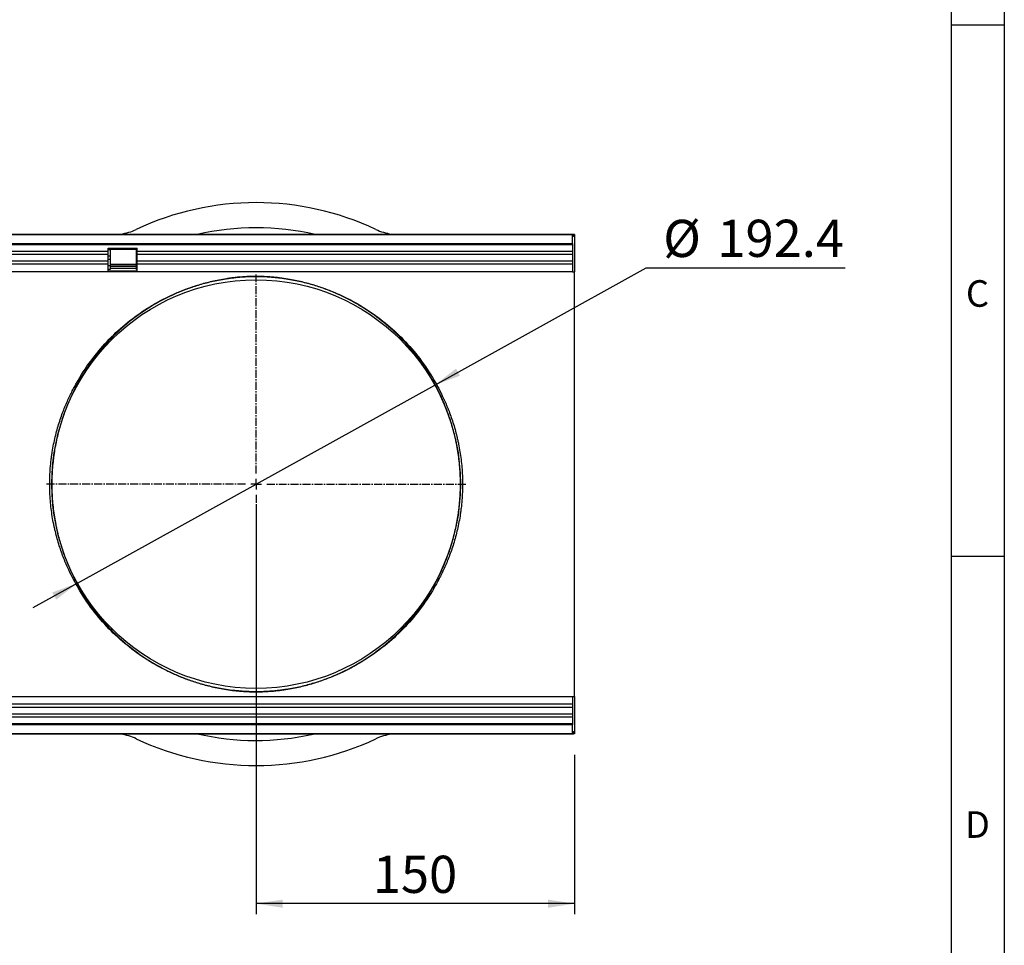
# Model space of a CAD drawing. Units: millimetres. Extents: x 75 to 2100, y 0 to 1460.
# Drawn here: x 1611 to 2075, y 559 to 995 of the extents above; entities that cross this region are included whole.
import ezdxf

# ---------------------------------------------------------------- set-up
doc = ezdxf.new("R2010")
doc.units = ezdxf.units.MM
doc.header["$LTSCALE"] = 5
doc.linetypes.add('CENTER2', pattern=[1.125, 0.75, -0.125, 0.125, -0.125])
doc.layers.get('0').update_dxf_attribs({"color": 1})
for name, color, linetype in [('133554', 7, 'Continuous'), ('CENTERLINES', 1, 'CENTER2'), ('DIMENSION', 3, 'Continuous')]:
    doc.layers.add(name, color=color, linetype=linetype)
doc.styles.add('SLDTEXTSTYLE0', font='TXT', dxfattribs={"width": 0.605})
doc.dimstyles.new('SLDDIMSTYLE0', dxfattribs={"dimtxt": 17.5, "dimasz": 12.5, "dimexe": 0, "dimexo": 0.0625, "dimgap": 4.375, "dimtad": 1, "dimrnd": 1e-09, "dimzin": 12, "dimdsep": 46, "dimtxsty": 'SLDTEXTSTYLE0', "dimsah": 1, "dimcen": 0.09, "dimadec": 0, "dimazin": 3, "dimtfac": 1, "dimtofl": 0, "dimtmove": 0, "dimatfit": 3, "dimfxl": 0, "dimfrac": 2, "dimtolj": 1, "dimtzin": 12, "dimarcsym": 0})
doc.dimstyles.new('SLDDIMSTYLE1', dxfattribs={"dimtxt": 17.5, "dimasz": 12.5, "dimexe": 0, "dimexo": 0.0625, "dimgap": 4.375, "dimtad": 0, "dimtih": 1, "dimtoh": 1, "dimrnd": 1e-09, "dimzin": 12, "dimdsep": 46, "dimtxsty": 'SLDTEXTSTYLE0', "dimsah": 1, "dimcen": 0, "dimadec": 0, "dimazin": 3, "dimtfac": 1, "dimtmove": 0, "dimatfit": 3, "dimfxl": 0, "dimfrac": 2, "dimtolj": 1, "dimtzin": 12, "dimarcsym": 0})

# ---------------------------------------------------------------- blocks, each defined once
blk = doc.blocks.new('1033575-M_004__D_2')
at = {"layer": 'DIMENSION'}
for p, q in [((1806.76, 823.01), (1906.4, 878.22)), ((1906.4, 878.22), (2000.01, 878.22)), ((1638.48, 729.75), (1806.76, 823.01)), ((1638.48, 729.75), (1617.45, 718.1))]:
    blk.add_line(p, q, dxfattribs=at)
for points in [[(1806.76, 823.01), (1818.63, 827.39), (1816.76, 830.75)], [(1638.48, 729.75), (1626.61, 725.37), (1628.47, 722.01)]]:
    blk.add_solid(points, dxfattribs=at)
at = {"layer": 'DIMENSION', "char_height": 17.5, "attachment_point": 1, "style": 'SLDTEXTSTYLE0'}
for s, insert in [('%%c', (1914.34, 900.78)), ('192.4', (1939.85, 900.83))]:
    blk.add_mtext(s, dxfattribs=dict(at, insert=insert))
blk = doc.blocks.new('1033575-M_004__D_4')
at = {"layer": 'DIMENSION'}
for p, q in [((1722.62, 766.38), (1722.62, 573.88)), ((1872.62, 648.88), (1872.62, 573.88)), ((1872.62, 578.88), (1722.62, 578.88))]:
    blk.add_line(p, q, dxfattribs=at)
for points in [[(1722.62, 578.88), (1735.12, 576.96), (1735.12, 580.8)], [(1872.62, 578.88), (1860.12, 580.8), (1860.12, 576.96)]]:
    blk.add_solid(points, dxfattribs=at)
at = {"layer": 'DIMENSION', "insert": (1777.57, 601.44), "char_height": 17.5, "attachment_point": 1, "style": 'SLDTEXTSTYLE0'}
blk.add_mtext('150', dxfattribs=at)
blk = doc.blocks.new('1033575-M_004_SW_CENTERMARKSYMBOL_0')
for p, q in [((0, 5), (0, 98.7)), ((-5, 0), (-98.7, 0)), ((0, 0), (-2.5, 0)), ((0, 0), (0, 2.5)), ((0, 0), (0, -2.5)), ((0, 0), (2.5, 0)), ((5, 0), (98.7, 0)), ((0, -5), (0, -98.7))]:
    blk.add_line(p, q)
blk = doc.blocks.new('1033575-M_004_Top_view')
for p, q in [((-782.42, 235), (216.58, 235)), ((216.08, 235), (-781.92, 235)), ((3.4, 235.23), (3.44, 235)), ((130.73, 235), (130.76, 235.23)), ((216.08, 230.75), (216.08, 235)), ((216.58, 235), (216.08, 235)), ((216.58, 234), (216.08, 234)), ((217.08, 235), (216.58, 235)), ((216.58, 234), (216.58, 235)), ((217.08, 235), (217.08, 217.5)), ((-781.92, 230.75), (216.08, 230.75)), ((216.08, 230.14), (-781.92, 230.14)), ((-2.62, 228.5), (11.08, 228.5)), ((-2.62, 227.07), (-2.62, 228.5)), ((-1.72, 227.85), (-2.62, 227.85)), ((10.78, 228), (-1.72, 228)), ((-1.72, 228), (-1.72, 227.85)), ((-1.72, 227.85), (-1.72, 224.78)), ((10.78, 227.85), (10.78, 228)), ((10.78, 224.78), (10.78, 227.85)), ((11.08, 227.85), (10.78, 227.85)), ((11.08, 227.07), (11.08, 228.5)), ((216.08, 230.75), (216.08, 217.5)), ((-2.62, 227.07), (-488.92, 227.07)), ((-2.62, 225.57), (-488.92, 225.57)), ((-2.62, 225.57), (-2.62, 227.07)), ((-2.62, 222.5), (-2.62, 225.57)), ((-1.72, 224.78), (-2.62, 224.78)), ((-1.72, 223.28), (-2.62, 223.28)), ((-1.72, 224.78), (-1.72, 223.28)), ((-1.72, 223.28), (-1.72, 220.21)), ((10.78, 223.28), (10.78, 224.78)), ((11.08, 224.78), (10.78, 224.78)), ((10.78, 220.21), (10.78, 223.28)), ((11.08, 223.28), (10.78, 223.28)), ((11.08, 225.57), (11.08, 227.07)), ((216.08, 227.07), (11.08, 227.07)), ((11.08, 222.5), (11.08, 225.57)), ((216.08, 225.57), (11.08, 225.57)), ((-2.62, 222.5), (-488.92, 222.5)), ((-2.62, 221), (-488.92, 221)), ((-2.62, 221), (-2.62, 222.5)), ((-2.62, 217.5), (-2.62, 221)), ((-1.72, 220.21), (-2.62, 220.21)), ((-1.72, 218.5), (-2.62, 218.5)), ((-1.72, 221.05), (10.78, 221.05)), ((10.78, 220.77), (-1.72, 220.77)), ((-1.72, 220.21), (-1.72, 218.5)), ((-1.72, 220.04), (10.78, 220.04)), ((-1.72, 219.18), (10.78, 219.18)), ((10.78, 218.5), (10.78, 220.21)), ((11.08, 220.21), (10.78, 220.21)), ((11.08, 218.5), (10.78, 218.5)), ((11.08, 221), (11.08, 222.5)), ((216.08, 222.5), (11.08, 222.5)), ((11.08, 217.5), (11.08, 221)), ((216.08, 221), (11.08, 221)), ((-2.62, 217.5), (-488.92, 217.5)), ((11.08, 217.77), (-2.62, 217.77)), ((11.08, 217.5), (-2.62, 217.5)), ((216.08, 217.5), (11.08, 217.5)), ((216.08, 217.5), (217.08, 217.5)), ((217.08, 166.32), (217.08, 217.5)), ((217.08, 68.68), (217.08, 166.32)), ((217.08, 17.5), (217.08, 68.68)), ((-63.22, 17.5), (216.08, 17.5)), ((-63.22, 14), (216.08, 14)), ((216.08, 17.5), (216.08, 4.25)), ((216.08, 17.5), (217.08, 17.5)), ((217.08, 17.5), (217.08, 0)), ((-63.22, 12.5), (216.08, 12.5)), ((-63.22, 9.43), (216.08, 9.43)), ((-781.92, 4.86), (216.08, 4.86)), ((-63.22, 7.93), (216.08, 7.93)), ((216.58, 0), (-782.42, 0)), ((216.08, 4.25), (-781.92, 4.25)), ((-781.92, 0), (216.08, 0)), ((216.08, 0), (216.08, 4.25)), ((216.08, 1), (216.58, 1)), ((216.08, 0), (216.58, 0)), ((216.58, 1), (216.58, 0)), ((217.08, 0), (216.58, 0)), ((3.44, 0), (3.4, -0.23)), ((87.08, -0.2), (87.08, 0)), ((90.08, -0.2), (87.08, -0.2)), ((90.08, 0), (90.08, -0.2)), ((182.08, -0.2), (90.08, -0.2)), ((131.03, -0.2), (130.76, -0.23)), ((130.76, -0.23), (130.76, -0.2)), ((182.08, -0.2), (182.08, 0)), ((185.08, -0.2), (182.08, -0.2)), ((185.08, 0), (185.08, -0.2))]:
    blk.add_line(p, q)
blk.add_circle((67.08, 117.5), 96.2)
for centre, radius, start, end in [((67.08, 117.5), 132.5, 64.7912, 115.2088), ((0, 260), 25, 277.8153, 295.2088), ((134.16, 260), 25, 244.7912, 262.1847), ((-16.62, 167.17), 0.86, 260.5845, 326.8293), ((150.78, 167.17), 0.86, 213.1707, 279.4155), ((-16.62, 67.83), 0.86, 33.1707, 99.4155), ((150.78, 67.83), 0.86, 80.5845, 146.8293), ((0, -25), 25, 64.7912, 82.1847), ((67.08, 117.5), 132.5, 244.7912, 295.2088), ((134.16, -25), 25, 97.8153, 115.2088)]:
    blk.add_arc(centre, radius, start, end)
for centre, start_param, end_param in [((67.08, 115.77), 6.054292, 6.512079), ((67.08, 119.23), 2.912699, 3.363171)]:
    blk.add_ellipse(centre, major_axis=(0, 122.42), ratio=0.999999, start_param=start_param, end_param=end_param)
for points, knots in [([(0, 235), (0.53, 235), (1.08, 235.02), (2.22, 235.09), (2.81, 235.15), (3.4, 235.23)], [0, 0, 0, 0, 0.5, 0.5, 1, 1, 1, 1]), ([(130.76, 235.23), (131.36, 235.15), (131.94, 235.09), (133.07, 235.02), (133.63, 235), (134.16, 235)], [0, 0, 0, 0, 0.5, 0.5, 1, 1, 1, 1]), ([(-16.76, 166.32), (-14.64, 170), (-12.33, 173.44), (-7.42, 179.9), (-4.81, 182.92), (0.67, 188.54), (3.54, 191.16), (9.53, 196), (12.64, 198.22), (19.11, 202.31), (22.47, 204.16), (27.71, 206.66), (29.5, 207.45), (33.15, 208.93), (35.02, 209.63), (38.87, 210.92), (40.84, 211.52), (43.94, 212.34), (44.99, 212.61), (47.16, 213.11), (48.27, 213.34), (50.59, 213.79), (51.78, 214), (53.69, 214.29), (54.34, 214.38), (55.69, 214.56), (56.4, 214.65), (57.87, 214.81), (58.63, 214.88), (60.25, 215.02), (61.1, 215.08), (62.45, 215.15), (62.92, 215.18), (63.63, 215.21), (63.88, 215.21), (64.37, 215.23), (64.62, 215.24), (65.37, 215.26), (65.88, 215.26), (66.65, 215.27), (66.91, 215.27), (67.43, 215.27), (67.69, 215.27), (68.46, 215.26), (68.97, 215.25), (69.71, 215.23), (69.96, 215.23), (70.45, 215.21), (70.69, 215.2), (71.89, 215.15), (72.78, 215.1), (74.05, 215.01), (74.46, 214.97), (75.26, 214.9), (75.65, 214.87), (76.79, 214.76), (77.51, 214.68), (79.59, 214.43), (80.87, 214.24), (83.32, 213.84), (84.49, 213.62), (86.74, 213.16), (87.82, 212.92), (89.93, 212.42), (90.96, 212.15), (93.98, 211.32), (95.92, 210.73), (99.68, 209.43), (101.52, 208.74), (105.11, 207.26), (106.87, 206.47), (110.32, 204.8), (112.02, 203.92), (115.36, 202.06), (117, 201.09), (121.81, 198.02), (124.9, 195.79), (130.84, 190.96), (133.69, 188.36), (139.12, 182.76), (141.7, 179.77), (146.55, 173.36), (148.83, 169.95), (150.92, 166.32)], [0, 0, 0, 0, 0.0625, 0.0625, 0.125, 0.125, 0.1875, 0.1875, 0.25, 0.25, 0.3125, 0.3125, 0.34375, 0.34375, 0.375, 0.375, 0.40625, 0.40625, 0.421875, 0.421875, 0.4375, 0.4375, 0.453125, 0.453125, 0.460937, 0.460937, 0.46875, 0.46875, 0.476562, 0.476562, 0.484375, 0.484375, 0.488281, 0.488281, 0.490234, 0.490234, 0.492187, 0.492187, 0.496094, 0.496094, 0.498047, 0.498047, 0.5, 0.5, 0.503906, 0.503906, 0.505859, 0.505859, 0.507812, 0.507812, 0.515625, 0.515625, 0.519531, 0.519531, 0.523437, 0.523437, 0.53125, 0.53125, 0.546875, 0.546875, 0.5625, 0.5625, 0.578125, 0.578125, 0.59375, 0.59375, 0.625, 0.625, 0.65625, 0.65625, 0.6875, 0.6875, 0.71875, 0.71875, 0.75, 0.75, 0.8125, 0.8125, 0.875, 0.875, 0.9375, 0.9375, 1, 1, 1, 1]), ([(150.06, 166.7), (147.99, 170.3), (145.74, 173.68), (140.94, 180.03), (138.39, 183), (133.02, 188.55), (130.2, 191.13), (124.33, 195.93), (121.28, 198.13), (116.51, 201.17), (114.89, 202.14), (111.59, 203.99), (109.91, 204.86), (106.49, 206.52), (104.76, 207.3), (101.2, 208.77), (99.39, 209.46), (95.66, 210.74), (93.75, 211.34), (90.76, 212.16), (89.75, 212.42), (87.66, 212.92), (86.59, 213.16), (84.36, 213.62), (83.21, 213.83), (80.78, 214.23), (79.51, 214.42), (77.46, 214.67), (76.74, 214.75), (75.62, 214.86), (75.23, 214.9), (74.43, 214.97), (74.02, 215), (72.76, 215.09), (71.88, 215.14), (70.69, 215.19), (70.45, 215.2), (69.96, 215.22), (69.71, 215.23), (68.97, 215.25), (68.46, 215.26), (67.69, 215.26), (67.43, 215.27), (66.91, 215.27), (66.65, 215.27), (65.88, 215.26), (65.38, 215.25), (64.63, 215.23), (64.38, 215.23), (63.88, 215.21), (63.64, 215.2), (62.93, 215.17), (62.47, 215.15), (61.13, 215.07), (60.27, 215.01), (58.67, 214.88), (57.91, 214.8), (56.46, 214.64), (55.76, 214.56), (54.42, 214.38), (53.78, 214.29), (51.89, 214), (50.7, 213.79), (48.41, 213.34), (47.31, 213.11), (45.17, 212.61), (44.13, 212.35), (41.07, 211.53), (39.11, 210.94), (35.31, 209.65), (33.46, 208.96), (29.85, 207.49), (28.08, 206.71), (22.89, 204.22), (19.58, 202.38), (13.18, 198.34), (10.1, 196.13), (4.18, 191.33), (1.34, 188.74), (-4.09, 183.15), (-6.67, 180.16), (-11.52, 173.76), (-13.8, 170.35), (-15.9, 166.7)], [0, 0, 0, 0, 0.0625, 0.0625, 0.125, 0.125, 0.1875, 0.1875, 0.25, 0.25, 0.28125, 0.28125, 0.3125, 0.3125, 0.34375, 0.34375, 0.375, 0.375, 0.40625, 0.40625, 0.421875, 0.421875, 0.4375, 0.4375, 0.453125, 0.453125, 0.46875, 0.46875, 0.476562, 0.476562, 0.480469, 0.480469, 0.484375, 0.484375, 0.492187, 0.492187, 0.494141, 0.494141, 0.496094, 0.496094, 0.5, 0.5, 0.501953, 0.501953, 0.503906, 0.503906, 0.507812, 0.507812, 0.509766, 0.509766, 0.511719, 0.511719, 0.515625, 0.515625, 0.523437, 0.523437, 0.53125, 0.53125, 0.539062, 0.539062, 0.546875, 0.546875, 0.5625, 0.5625, 0.578125, 0.578125, 0.59375, 0.59375, 0.625, 0.625, 0.65625, 0.65625, 0.6875, 0.6875, 0.75, 0.75, 0.8125, 0.8125, 0.875, 0.875, 0.9375, 0.9375, 1, 1, 1, 1]), ([(-16.76, 68.68), (-17.43, 69.83), (-18.16, 71.12), (-19.65, 73.94), (-20.42, 75.47), (-21.58, 77.97), (-21.97, 78.84), (-22.55, 80.19), (-22.74, 80.64), (-23.12, 81.57), (-23.31, 82.04), (-24.25, 84.42), (-24.96, 86.42), (-26.3, 90.61), (-26.92, 92.81), (-27.62, 95.69), (-27.75, 96.28), (-28.02, 97.46), (-28.14, 98.05), (-28.5, 99.83), (-28.72, 101.04), (-29.31, 104.68), (-29.62, 107.16), (-29.93, 110.95), (-30.01, 112.23), (-30.09, 114.16), (-30.11, 114.81), (-30.14, 116.11), (-30.15, 116.76), (-30.15, 119.98), (-30.05, 122.54), (-29.75, 126.34), (-29.62, 127.6), (-29.39, 129.48), (-29.31, 130.11), (-29.14, 131.35), (-29.04, 131.98), (-28.55, 135.06), (-28.07, 137.43), (-27.24, 140.88), (-26.95, 142.01), (-26.33, 144.22), (-26, 145.31), (-24.99, 148.51), (-24.27, 150.52), (-22.78, 154.32), (-22.01, 156.11), (-20.84, 158.63), (-20.45, 159.44), (-19.67, 161), (-19.29, 161.74), (-18.16, 163.88), (-17.43, 165.17), (-16.76, 166.32)], [0, 0, 0, 0, 0.0625, 0.0625, 0.125, 0.125, 0.15625, 0.15625, 0.171875, 0.171875, 0.1875, 0.1875, 0.25, 0.25, 0.3125, 0.3125, 0.328125, 0.328125, 0.34375, 0.34375, 0.375, 0.375, 0.4375, 0.4375, 0.46875, 0.46875, 0.484375, 0.484375, 0.5, 0.5, 0.5625, 0.5625, 0.59375, 0.59375, 0.609375, 0.609375, 0.625, 0.625, 0.6875, 0.6875, 0.71875, 0.71875, 0.75, 0.75, 0.8125, 0.8125, 0.875, 0.875, 0.90625, 0.90625, 0.9375, 0.9375, 1, 1, 1, 1]), ([(-15.9, 166.7), (-16.56, 165.54), (-17.28, 164.25), (-18.39, 162.1), (-18.77, 161.36), (-19.54, 159.79), (-19.92, 158.97), (-21.08, 156.44), (-21.84, 154.64), (-23.31, 150.82), (-24.03, 148.79), (-25.04, 145.57), (-25.36, 144.47), (-25.97, 142.23), (-26.26, 141.1), (-27.08, 137.62), (-27.56, 135.23), (-28.05, 132.12), (-28.14, 131.49), (-28.32, 130.23), (-28.4, 129.6), (-28.62, 127.7), (-28.75, 126.43), (-29.05, 122.59), (-29.15, 120.01), (-29.15, 116.75), (-29.14, 116.09), (-29.11, 114.78), (-29.09, 114.13), (-29.01, 112.17), (-28.93, 110.88), (-28.62, 107.06), (-28.32, 104.56), (-27.73, 100.88), (-27.51, 99.66), (-27.16, 97.86), (-27.03, 97.27), (-26.77, 96.08), (-26.64, 95.49), (-25.95, 92.58), (-25.33, 90.36), (-24, 86.13), (-23.29, 84.12), (-22.37, 81.73), (-22.18, 81.26), (-21.8, 80.32), (-21.61, 79.86), (-21.04, 78.51), (-20.66, 77.64), (-19.51, 75.12), (-18.75, 73.58), (-17.28, 70.75), (-16.56, 69.46), (-15.9, 68.3)], [0, 0, 0, 0, 0.0625, 0.0625, 0.09375, 0.09375, 0.125, 0.125, 0.1875, 0.1875, 0.25, 0.25, 0.28125, 0.28125, 0.3125, 0.3125, 0.375, 0.375, 0.390625, 0.390625, 0.40625, 0.40625, 0.4375, 0.4375, 0.5, 0.5, 0.515625, 0.515625, 0.53125, 0.53125, 0.5625, 0.5625, 0.625, 0.625, 0.65625, 0.65625, 0.671875, 0.671875, 0.6875, 0.6875, 0.75, 0.75, 0.8125, 0.8125, 0.828125, 0.828125, 0.84375, 0.84375, 0.875, 0.875, 0.9375, 0.9375, 1, 1, 1, 1]), ([(150.06, 68.3), (150.73, 69.46), (151.44, 70.75), (152.56, 72.9), (152.94, 73.64), (153.7, 75.21), (154.09, 76.03), (155.24, 78.56), (156, 80.36), (157.48, 84.18), (158.19, 86.21), (159.2, 89.43), (159.52, 90.53), (160.14, 92.77), (160.43, 93.9), (161.25, 97.38), (161.72, 99.77), (162.21, 102.88), (162.31, 103.51), (162.48, 104.77), (162.56, 105.4), (162.79, 107.3), (162.91, 108.57), (163.21, 112.41), (163.32, 114.99), (163.31, 118.25), (163.31, 118.91), (163.28, 120.22), (163.26, 120.87), (163.18, 122.83), (163.1, 124.12), (162.79, 127.94), (162.48, 130.44), (161.9, 134.12), (161.68, 135.34), (161.32, 137.14), (161.2, 137.73), (160.94, 138.92), (160.8, 139.51), (160.11, 142.42), (159.49, 144.64), (158.17, 148.87), (157.46, 150.88), (156.53, 153.27), (156.34, 153.74), (155.97, 154.68), (155.78, 155.14), (155.2, 156.49), (154.82, 157.36), (153.67, 159.88), (152.91, 161.42), (151.44, 164.25), (150.73, 165.54), (150.06, 166.7)], [0, 0, 0, 0, 0.0625, 0.0625, 0.09375, 0.09375, 0.125, 0.125, 0.1875, 0.1875, 0.25, 0.25, 0.28125, 0.28125, 0.3125, 0.3125, 0.375, 0.375, 0.390625, 0.390625, 0.40625, 0.40625, 0.4375, 0.4375, 0.5, 0.5, 0.515625, 0.515625, 0.53125, 0.53125, 0.5625, 0.5625, 0.625, 0.625, 0.65625, 0.65625, 0.671875, 0.671875, 0.6875, 0.6875, 0.75, 0.75, 0.8125, 0.8125, 0.828125, 0.828125, 0.84375, 0.84375, 0.875, 0.875, 0.9375, 0.9375, 1, 1, 1, 1]), ([(150.92, 166.32), (151.6, 165.17), (152.32, 163.88), (153.81, 161.06), (154.58, 159.53), (155.74, 157.03), (156.13, 156.16), (156.71, 154.81), (156.9, 154.36), (157.29, 153.43), (157.47, 152.96), (158.41, 150.58), (159.13, 148.58), (160.46, 144.39), (161.09, 142.19), (161.78, 139.31), (161.92, 138.72), (162.18, 137.54), (162.31, 136.95), (162.67, 135.17), (162.89, 133.96), (163.48, 130.32), (163.78, 127.84), (164.1, 124.05), (164.18, 122.77), (164.26, 120.84), (164.28, 120.19), (164.31, 118.89), (164.31, 118.24), (164.32, 115.02), (164.21, 112.46), (163.91, 108.66), (163.78, 107.4), (163.56, 105.52), (163.48, 104.89), (163.3, 103.65), (163.21, 103.02), (162.71, 99.94), (162.23, 97.57), (161.41, 94.12), (161.11, 92.99), (160.49, 90.78), (160.17, 89.69), (159.15, 86.49), (158.43, 84.48), (156.94, 80.68), (156.17, 78.89), (155, 76.37), (154.61, 75.56), (153.84, 74), (153.45, 73.26), (152.32, 71.12), (151.6, 69.83), (150.92, 68.68)], [0, 0, 0, 0, 0.0625, 0.0625, 0.125, 0.125, 0.15625, 0.15625, 0.171875, 0.171875, 0.1875, 0.1875, 0.25, 0.25, 0.3125, 0.3125, 0.328125, 0.328125, 0.34375, 0.34375, 0.375, 0.375, 0.4375, 0.4375, 0.46875, 0.46875, 0.484375, 0.484375, 0.5, 0.5, 0.5625, 0.5625, 0.59375, 0.59375, 0.609375, 0.609375, 0.625, 0.625, 0.6875, 0.6875, 0.71875, 0.71875, 0.75, 0.75, 0.8125, 0.8125, 0.875, 0.875, 0.90625, 0.90625, 0.9375, 0.9375, 1, 1, 1, 1]), ([(150.92, 68.68), (148.8, 65), (146.5, 61.56), (141.59, 55.1), (138.98, 52.08), (133.5, 46.46), (130.62, 43.84), (124.64, 39), (121.52, 36.78), (115.05, 32.69), (111.7, 30.84), (106.45, 28.34), (104.67, 27.55), (101.01, 26.07), (99.14, 25.37), (95.3, 24.08), (93.32, 23.48), (90.23, 22.66), (89.17, 22.39), (87.01, 21.89), (85.89, 21.66), (83.58, 21.21), (82.38, 21), (80.48, 20.71), (79.82, 20.62), (78.47, 20.44), (77.77, 20.35), (76.3, 20.19), (75.53, 20.12), (73.92, 19.98), (73.06, 19.92), (71.71, 19.85), (71.25, 19.82), (70.53, 19.79), (70.29, 19.79), (69.8, 19.77), (69.54, 19.76), (68.79, 19.74), (68.28, 19.74), (67.51, 19.73), (67.26, 19.73), (66.74, 19.73), (66.48, 19.73), (65.7, 19.74), (65.2, 19.75), (64.45, 19.77), (64.2, 19.77), (63.71, 19.79), (63.47, 19.8), (62.28, 19.85), (61.39, 19.9), (60.12, 19.99), (59.7, 20.03), (58.9, 20.1), (58.51, 20.13), (57.37, 20.24), (56.65, 20.32), (54.57, 20.57), (53.29, 20.76), (50.84, 21.16), (49.68, 21.38), (47.43, 21.84), (46.34, 22.08), (44.23, 22.58), (43.2, 22.85), (40.18, 23.68), (38.25, 24.27), (34.48, 25.57), (32.65, 26.26), (29.06, 27.74), (27.3, 28.53), (23.84, 30.2), (22.14, 31.08), (18.81, 32.94), (17.17, 33.91), (12.35, 36.98), (9.26, 39.21), (3.32, 44.04), (0.48, 46.64), (-4.95, 52.24), (-7.53, 55.23), (-12.39, 61.64), (-14.66, 65.05), (-16.76, 68.68)], [0, 0, 0, 0, 0.0625, 0.0625, 0.125, 0.125, 0.1875, 0.1875, 0.25, 0.25, 0.3125, 0.3125, 0.34375, 0.34375, 0.375, 0.375, 0.40625, 0.40625, 0.421875, 0.421875, 0.4375, 0.4375, 0.453125, 0.453125, 0.460937, 0.460937, 0.46875, 0.46875, 0.476562, 0.476562, 0.484375, 0.484375, 0.488281, 0.488281, 0.490234, 0.490234, 0.492187, 0.492187, 0.496094, 0.496094, 0.498047, 0.498047, 0.5, 0.5, 0.503906, 0.503906, 0.505859, 0.505859, 0.507812, 0.507812, 0.515625, 0.515625, 0.519531, 0.519531, 0.523437, 0.523437, 0.53125, 0.53125, 0.546875, 0.546875, 0.5625, 0.5625, 0.578125, 0.578125, 0.59375, 0.59375, 0.625, 0.625, 0.65625, 0.65625, 0.6875, 0.6875, 0.71875, 0.71875, 0.75, 0.75, 0.8125, 0.8125, 0.875, 0.875, 0.9375, 0.9375, 1, 1, 1, 1]), ([(-15.9, 68.3), (-13.83, 64.7), (-11.58, 61.32), (-6.77, 54.97), (-4.22, 52), (1.15, 46.45), (3.96, 43.87), (9.83, 39.07), (12.89, 36.87), (17.65, 33.83), (19.27, 32.86), (22.57, 31.01), (24.25, 30.14), (27.67, 28.48), (29.41, 27.7), (32.96, 26.23), (34.77, 25.54), (38.5, 24.26), (40.41, 23.66), (43.4, 22.84), (44.42, 22.58), (46.5, 22.08), (47.58, 21.84), (49.8, 21.38), (50.96, 21.17), (53.38, 20.77), (54.65, 20.58), (56.71, 20.33), (57.42, 20.25), (58.55, 20.14), (58.93, 20.1), (59.73, 20.03), (60.14, 20), (61.4, 19.91), (62.29, 19.86), (63.47, 19.81), (63.72, 19.8), (64.21, 19.78), (64.45, 19.77), (65.2, 19.75), (65.7, 19.74), (66.47, 19.74), (66.74, 19.73), (67.25, 19.73), (67.51, 19.73), (68.28, 19.74), (68.79, 19.75), (69.54, 19.77), (69.79, 19.77), (70.28, 19.79), (70.52, 19.8), (71.23, 19.83), (71.69, 19.85), (73.04, 19.93), (73.89, 19.99), (75.49, 20.12), (76.25, 20.2), (77.71, 20.36), (78.4, 20.44), (79.74, 20.62), (80.39, 20.71), (82.27, 21), (83.46, 21.21), (85.75, 21.66), (86.85, 21.89), (88.99, 22.39), (90.04, 22.65), (93.1, 23.47), (95.05, 24.06), (98.85, 25.35), (100.7, 26.04), (104.32, 27.51), (106.08, 28.29), (111.27, 30.78), (114.59, 32.62), (120.98, 36.66), (124.07, 38.87), (129.99, 43.67), (132.83, 46.26), (138.25, 51.85), (140.83, 54.84), (145.69, 61.24), (147.96, 64.65), (150.06, 68.3)], [0, 0, 0, 0, 0.0625, 0.0625, 0.125, 0.125, 0.1875, 0.1875, 0.25, 0.25, 0.28125, 0.28125, 0.3125, 0.3125, 0.34375, 0.34375, 0.375, 0.375, 0.40625, 0.40625, 0.421875, 0.421875, 0.4375, 0.4375, 0.453125, 0.453125, 0.46875, 0.46875, 0.476562, 0.476562, 0.480469, 0.480469, 0.484375, 0.484375, 0.492187, 0.492187, 0.494141, 0.494141, 0.496094, 0.496094, 0.5, 0.5, 0.501953, 0.501953, 0.503906, 0.503906, 0.507812, 0.507812, 0.509766, 0.509766, 0.511719, 0.511719, 0.515625, 0.515625, 0.523437, 0.523437, 0.53125, 0.53125, 0.539062, 0.539062, 0.546875, 0.546875, 0.5625, 0.5625, 0.578125, 0.578125, 0.59375, 0.59375, 0.625, 0.625, 0.65625, 0.65625, 0.6875, 0.6875, 0.75, 0.75, 0.8125, 0.8125, 0.875, 0.875, 0.9375, 0.9375, 1, 1, 1, 1]), ([(3.4, -0.23), (2.81, -0.15), (2.23, -0.09), (1.09, -0.02), (0.53, 0), (0, 0)], [0, 0, 0, 0, 0.5, 0.5, 1, 1, 1, 1])]:
    blk.add_open_spline(points, degree=3, knots=knots)

msp = doc.modelspace()

# ---------------------------------------------------------------- linework, layer by layer
for p, q in [((2075, 1460), (2075, 25)), ((2050, 1435), (2050, 50)), ((2075, 992.5), (2050, 992.5)), ((2050, 742.5), (2075, 742.5))]:
    msp.add_line(p, q)

# ---------------------------------------------------------------- block references
at = {"layer": '133554'}
msp.add_blockref('1033575-M_004_Top_view', (1655.537, 658.88), dxfattribs=at)
at = {"layer": 'CENTERLINES'}
msp.add_blockref('1033575-M_004_SW_CENTERMARKSYMBOL_0', (1722.619, 776.38), dxfattribs=at)

# ---------------------------------------------------------------- texts
at = {"char_height": 12.5, "attachment_point": 2, "style": 'SLDTEXTSTYLE0'}
for s, insert in [('C', (2062.357, 872.363)), ('D', (2062.357, 622.363))]:
    msp.add_mtext(s, dxfattribs=dict(at, insert=insert))

# ---------------------------------------------------------------- dimensions: what is measured, and where the dimension line sits
at = {"layer": 'DIMENSION'}
dim = msp.add_diameter_dim_2p(p1=(1806.763, 823.009), p2=(1638.476, 729.75), dimstyle='SLDDIMSTYLE1', dxfattribs=at)
dim.commit()
dim.dimension.update_dxf_attribs({"geometry": '1033575-M_004__D_2', "text_midpoint": (1957.172, 892.079), "dimtype": 163})
dim = msp.add_linear_dim(base=(1722.619, 578.88), p1=(1872.619, 658.88), p2=(1722.619, 776.38), dimstyle='SLDDIMSTYLE0', dxfattribs=at)
dim.commit()
dim.dimension.update_dxf_attribs({"geometry": '1033575-M_004__D_4', "text_midpoint": (1797.619, 578.88), "dimtype": 160})

doc.saveas('drawing.dxf')
